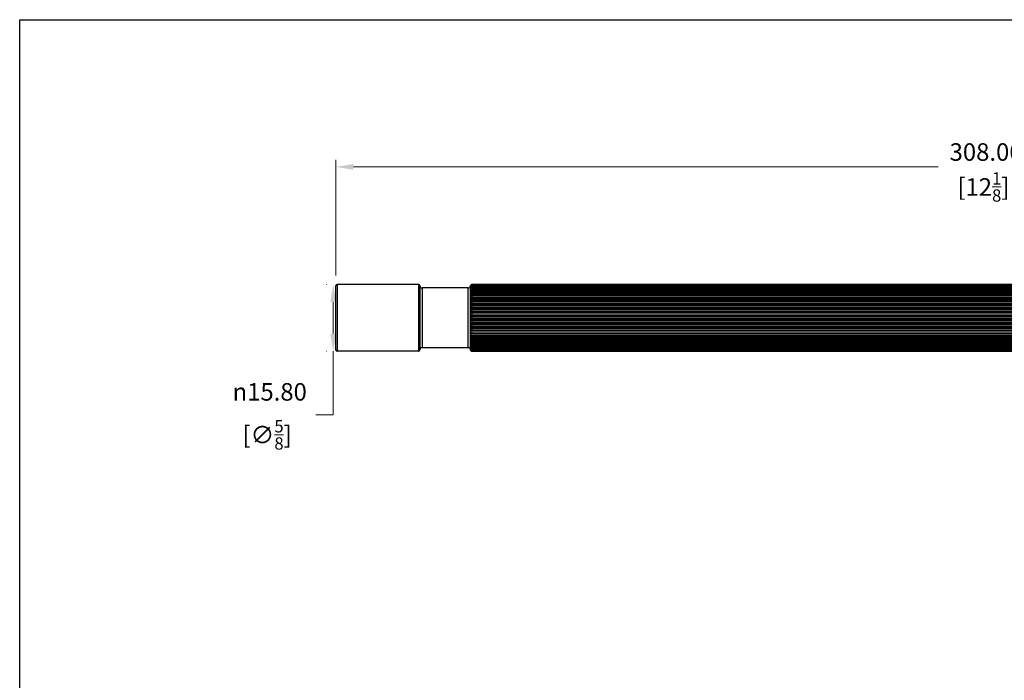
# Model space of a CAD drawing. Units: millimetres. Extents: x 13 to 482, y 13 to 337.
# Drawn here: x 13 to 248, y 180 to 337 of the extents above; entities that cross this region are included whole.
import ezdxf

# ---------------------------------------------------------------- set-up
doc = ezdxf.new("R2010")
doc.units = ezdxf.units.MM
doc.header["$LTSCALE"] = 1.666667
for name, color, linetype, lineweight, true_color in [('Dimension (ISO)', 7, 'Continuous', 18, 0x000040), ('Visible (ISO)', 7, 'Continuous', 25, 0x000040), ('Visible Narrow (ISO)', 7, 'Continuous', 25, 0x000040)]:
    doc.layers.add(name, color=color, linetype=linetype, lineweight=lineweight, true_color=true_color)
doc.layers.add('Sketch Geometry (ANSI)', color=7, linetype='Continuous', lineweight=25)
doc.styles.add('Samuel Heath (ISO)', font='tahoma.ttf')
doc.dimstyles.new('Samuel Heath (ISO)', dxfattribs={"dimscale": 1.666667, "dimtxt": 2.5, "dimasz": 2.5, "dimexe": 1, "dimexo": 1.5, "dimgap": 0.762, "dimtad": 0, "dimtih": 1, "dimtoh": 1, "dimzin": 0, "dimdsep": 46, "dimtxsty": 'Samuel Heath (ISO)', "dimcen": 0.09, "dimdle": 10, "dimclrd": 256, "dimclre": 256, "dimclrt": 256, "dimazin": 0, "dimtfac": 1.2, "dimtmove": 0, "dimatfit": 3, "dimfxl": 1, "dimtolj": 1, "dimtzin": 0, "dimlwd": 15, "dimlwe": 15, "dimarcsym": 0})

# ---------------------------------------------------------------- blocks, each defined once
blk = doc.blocks.new('Borders Default Border')
at = {"layer": 'Sketch Geometry (ANSI)', "flags": 128}
blk.add_lwpolyline([(8, 8), (8, 202), (289, 202), (289, 8), (8, 8)], dxfattribs=at)
blk = doc.blocks.new('*D7')
at = {"layer": 'Defpoints', "color": 0, "transparency": 16777216}
for p in [(87.9, 273.68), (88.83, 273.68), (88.83, 257.88)]:
    blk.add_point(p, dxfattribs=at)
at = {"layer": 'Dimension (ISO)', "color": 176, "lineweight": 15, "true_color": 0x000080, "transparency": 16777216}
for p, q in [((86.33, 273.68), (86.24, 273.68)), ((87.9, 269.52), (87.9, 262.05)), ((86.33, 257.88), (86.24, 257.88)), ((87.9, 257.88), (87.9, 242.73)), ((87.9, 242.73), (83.74, 242.73))]:
    blk.add_line(p, q, dxfattribs=at)
at = {"layer": 'Dimension (ISO)', "color": 176, "true_color": 0x000080, "transparency": 16777216}
for points in [[(87.21, 269.52), (88.6, 269.52), (87.9, 273.68)], [(87.21, 262.05), (88.6, 262.05), (87.9, 257.88)]]:
    blk.add_solid(points, dxfattribs=at)
at = {"layer": 'Dimension (ISO)', "color": 176, "lineweight": 18, "true_color": 0x000080, "transparency": 16777216, "char_height": 4.1667, "attachment_point": 2, "style": 'Samuel Heath (ISO)'}
for s, insert in [('\\A1; {\\fAIGDT|b0|i0;\\ln}\\fTahoma|b0|i0;15.80', (72.16, 250.27)), ('\\A1;[∅{\\H0.7000x;\\S5/8;}]', (72.16, 241.46))]:
    blk.add_mtext(s, dxfattribs=dict(at, insert=insert))
blk = doc.blocks.new('*D8')
at = {"layer": 'Defpoints', "color": 0, "transparency": 16777216}
for p in [(396.53, 301.67), (88.53, 273.38), (396.53, 273.38)]:
    blk.add_point(p, dxfattribs=at)
at = {"layer": 'Dimension (ISO)', "color": 176, "lineweight": 15, "true_color": 0x000080, "transparency": 16777216}
for p, q in [((88.53, 275.88), (88.53, 303.33)), ((396.53, 275.88), (396.53, 303.33)), ((92.7, 301.67), (231.79, 301.67)), ((392.36, 301.67), (253.27, 301.67))]:
    blk.add_line(p, q, dxfattribs=at)
at = {"layer": 'Dimension (ISO)', "color": 176, "true_color": 0x000080, "transparency": 16777216}
for points in [[(92.7, 302.36), (92.7, 300.97), (88.53, 301.67)], [(392.36, 302.36), (392.36, 300.97), (396.53, 301.67)]]:
    blk.add_solid(points, dxfattribs=at)
at = {"layer": 'Dimension (ISO)', "color": 176, "lineweight": 18, "true_color": 0x000080, "transparency": 16777216, "char_height": 4.1667, "attachment_point": 2, "style": 'Samuel Heath (ISO)'}
for s, insert in [('\\A1; 308.00', (242.53, 307.29)), ('\\A1;[12{\\H0.7000x;\\S1/8;}]', (242.53, 300.4))]:
    blk.add_mtext(s, dxfattribs=dict(at, insert=insert))

msp = doc.modelspace()

# ---------------------------------------------------------------- linework, layer by layer
at = {"layer": 'Visible (ISO)'}
for p, q in [((88.531, 258.183), (88.531, 273.383)), ((108.231, 273.683), (88.831, 273.683)), ((120.031, 272.883), (109.031, 272.883)), ((364.231, 273.678), (120.831, 273.678)), ((120.831, 273.659), (364.231, 273.659)), ((364.231, 273.59), (120.831, 273.59)), ((120.831, 273.533), (364.231, 273.533)), ((364.231, 273.397), (120.831, 273.397)), ((120.831, 273.302), (364.231, 273.302)), ((364.231, 273.101), (120.831, 273.101)), ((120.831, 272.97), (364.231, 272.97)), ((364.231, 272.706), (120.831, 272.706)), ((120.831, 272.541), (364.231, 272.541)), ((364.231, 272.217), (120.831, 272.217)), ((120.831, 272.02), (364.231, 272.02)), ((364.231, 271.642), (120.831, 271.642)), ((364.531, 270.999), (120.531, 270.999)), ((364.531, 270.322), (120.531, 270.322)), ((364.531, 269.583), (120.531, 269.583)), ((120.831, 271.415), (364.231, 271.415)), ((364.231, 270.987), (120.831, 270.987)), ((120.831, 270.734), (364.231, 270.734)), ((364.231, 270.261), (120.831, 270.261)), ((120.831, 269.986), (364.231, 269.986)), ((364.231, 269.476), (120.831, 269.476)), ((364.531, 268.794), (120.531, 268.794)), ((364.531, 267.963), (120.531, 267.963)), ((364.531, 267.103), (120.531, 267.103)), ((120.831, 269.181), (364.231, 269.181)), ((364.231, 268.64), (120.831, 268.64)), ((120.831, 268.33), (364.231, 268.33)), ((364.231, 267.765), (120.831, 267.765)), ((120.831, 267.444), (364.231, 267.444)), ((364.531, 266.225), (120.531, 266.225)), ((364.531, 265.341), (120.531, 265.341)), ((364.231, 266.864), (120.831, 266.864)), ((120.831, 266.536), (364.231, 266.536)), ((364.231, 265.948), (120.831, 265.948)), ((120.831, 265.618), (364.231, 265.618)), ((364.231, 265.03), (120.831, 265.03)), ((120.831, 264.702), (364.231, 264.702)), ((364.531, 264.464), (120.531, 264.464)), ((364.531, 263.604), (120.531, 263.604)), ((364.531, 262.773), (120.531, 262.773)), ((364.231, 264.122), (120.831, 264.122)), ((120.831, 263.801), (364.231, 263.801)), ((364.231, 263.237), (120.831, 263.237)), ((120.831, 262.927), (364.231, 262.927)), ((364.231, 262.386), (120.831, 262.386)), ((364.531, 261.983), (120.531, 261.983)), ((364.531, 261.245), (120.531, 261.245)), ((364.531, 260.568), (120.531, 260.568)), ((120.831, 262.091), (364.231, 262.091)), ((364.231, 261.581), (120.831, 261.581)), ((120.831, 261.305), (364.231, 261.305)), ((364.231, 260.833), (120.831, 260.833)), ((120.831, 260.58), (364.231, 260.58)), ((364.231, 260.152), (120.831, 260.152)), ((120.831, 259.925), (364.231, 259.925)), ((108.231, 257.883), (88.831, 257.883)), ((120.031, 258.683), (109.031, 258.683)), ((364.231, 259.546), (120.831, 259.546)), ((120.831, 259.349), (364.231, 259.349)), ((364.231, 259.026), (120.831, 259.026)), ((120.831, 258.861), (364.231, 258.861)), ((364.231, 258.596), (120.831, 258.596)), ((120.831, 258.466), (364.231, 258.466)), ((364.231, 258.264), (120.831, 258.264)), ((120.831, 258.17), (364.231, 258.17)), ((364.231, 258.034), (120.831, 258.034)), ((120.831, 257.976), (364.231, 257.976)), ((364.231, 257.908), (120.831, 257.908)), ((120.831, 257.889), (364.231, 257.889))]:
    msp.add_line(p, q, dxfattribs=at)
for centre, radius, start, end in [((88.831, 273.383), 0.3, 90, 180), ((108.231, 273.383), 0.3, 0, 90), ((109.031, 273.383), 0.5, 180, 270), ((120.031, 273.383), 0.5, 270, 0), ((88.831, 258.183), 0.3, 180, 270), ((108.231, 258.183), 0.3, 270, 0), ((109.031, 258.183), 0.5, 90, 180), ((120.031, 258.183), 0.5, 0, 90)]:
    msp.add_arc(centre, radius, start, end, dxfattribs=at)
for points, knots in [([(120.831, 273.678), (120.798, 273.678), (120.759, 273.671), (120.694, 273.648), (120.658, 273.627), (120.602, 273.579), (120.576, 273.543), (120.541, 273.472), (120.531, 273.424), (120.531, 273.383)], [0, 0, 0, 0, 0.009987899, 0.009987899, 0.021769732, 0.021769732, 0.036180511, 0.036180511, 0.053465973, 0.053465973, 0.053465973, 0.053465973]), ([(120.531, 273.332), (120.531, 273.377), (120.541, 273.431), (120.576, 273.509), (120.602, 273.549), (120.658, 273.602), (120.694, 273.626), (120.759, 273.651), (120.798, 273.659), (120.831, 273.659)], [-0.053465973, -0.053465973, -0.053465973, -0.053465973, -0.036180511, -0.036180511, -0.021769732, -0.021769732, -0.009987899, -0.009987899, 0, 0, 0, 0]), ([(120.831, 273.59), (120.798, 273.59), (120.759, 273.584), (120.694, 273.564), (120.658, 273.546), (120.602, 273.504), (120.576, 273.472), (120.541, 273.41), (120.531, 273.368), (120.531, 273.332)], [0, 0, 0, 0, 0.009987899, 0.009987899, 0.021769732, 0.021769732, 0.036180511, 0.036180511, 0.053465973, 0.053465973, 0.053465973, 0.053465973]), ([(120.531, 273.178), (120.531, 273.228), (120.541, 273.286), (120.576, 273.371), (120.602, 273.414), (120.658, 273.472), (120.694, 273.497), (120.759, 273.525), (120.798, 273.533), (120.831, 273.533)], [-0.053465973, -0.053465973, -0.053465973, -0.053465973, -0.036180511, -0.036180511, -0.021769732, -0.021769732, -0.009987899, -0.009987899, 0, 0, 0, 0]), ([(120.831, 273.397), (120.798, 273.397), (120.759, 273.392), (120.694, 273.375), (120.658, 273.359), (120.602, 273.324), (120.576, 273.297), (120.541, 273.245), (120.531, 273.209), (120.531, 273.178)], [0, 0, 0, 0, 0.009987899, 0.009987899, 0.021769732, 0.021769732, 0.036180511, 0.036180511, 0.053465973, 0.053465973, 0.053465973, 0.053465973]), ([(120.531, 272.925), (120.531, 272.977), (120.541, 273.039), (120.576, 273.13), (120.602, 273.176), (120.658, 273.237), (120.694, 273.265), (120.759, 273.294), (120.798, 273.302), (120.831, 273.302)], [-0.053465973, -0.053465973, -0.053465973, -0.053465973, -0.036180511, -0.036180511, -0.021769732, -0.021769732, -0.009987899, -0.009987899, 0, 0, 0, 0]), ([(120.831, 273.101), (120.798, 273.101), (120.759, 273.097), (120.694, 273.083), (120.658, 273.071), (120.602, 273.042), (120.576, 273.02), (120.541, 272.978), (120.531, 272.949), (120.531, 272.925)], [0, 0, 0, 0, 0.009987899, 0.009987899, 0.021769732, 0.021769732, 0.036180511, 0.036180511, 0.053465973, 0.053465973, 0.053465973, 0.053465973]), ([(120.531, 272.575), (120.531, 272.63), (120.541, 272.695), (120.576, 272.789), (120.602, 272.838), (120.658, 272.902), (120.694, 272.931), (120.759, 272.961), (120.798, 272.97), (120.831, 272.97)], [-0.053465973, -0.053465973, -0.053465973, -0.053465973, -0.036180511, -0.036180511, -0.021769732, -0.021769732, -0.009987899, -0.009987899, 0, 0, 0, 0]), ([(120.831, 272.706), (120.798, 272.706), (120.759, 272.703), (120.694, 272.693), (120.658, 272.683), (120.602, 272.662), (120.576, 272.646), (120.541, 272.615), (120.531, 272.593), (120.531, 272.575)], [0, 0, 0, 0, 0.009987899, 0.009987899, 0.021769732, 0.021769732, 0.036180511, 0.036180511, 0.053465973, 0.053465973, 0.053465973, 0.053465973]), ([(120.531, 272.133), (120.531, 272.189), (120.541, 272.256), (120.576, 272.354), (120.602, 272.404), (120.658, 272.47), (120.694, 272.5), (120.759, 272.532), (120.798, 272.541), (120.831, 272.541)], [-0.053465973, -0.053465973, -0.053465973, -0.053465973, -0.036180511, -0.036180511, -0.021769732, -0.021769732, -0.009987899, -0.009987899, 0, 0, 0, 0]), ([(120.831, 272.217), (120.798, 272.217), (120.759, 272.215), (120.694, 272.209), (120.658, 272.203), (120.602, 272.189), (120.576, 272.179), (120.541, 272.159), (120.531, 272.145), (120.531, 272.133)], [0, 0, 0, 0, 0.009987899, 0.009987899, 0.021769732, 0.021769732, 0.036180511, 0.036180511, 0.053465973, 0.053465973, 0.053465973, 0.053465973]), ([(120.531, 271.605), (120.531, 271.663), (120.541, 271.731), (120.576, 271.83), (120.602, 271.881), (120.658, 271.948), (120.694, 271.979), (120.759, 272.011), (120.798, 272.02), (120.831, 272.02)], [-0.053465973, -0.053465973, -0.053465973, -0.053465973, -0.036180511, -0.036180511, -0.021769732, -0.021769732, -0.009987899, -0.009987899, 0, 0, 0, 0]), ([(120.831, 271.642), (120.798, 271.642), (120.759, 271.641), (120.694, 271.638), (120.658, 271.635), (120.602, 271.629), (120.576, 271.625), (120.541, 271.616), (120.531, 271.61), (120.531, 271.605)], [0, 0, 0, 0, 0.009987899, 0.009987899, 0.021769732, 0.021769732, 0.036180511, 0.036180511, 0.053465973, 0.053465973, 0.053465973, 0.053465973]), ([(120.531, 270.999), (120.531, 271.056), (120.541, 271.125), (120.576, 271.225), (120.602, 271.276), (120.658, 271.343), (120.694, 271.373), (120.759, 271.405), (120.798, 271.415), (120.831, 271.415)], [-0.053465973, -0.053465973, -0.053465973, -0.053465973, -0.036180511, -0.036180511, -0.021769732, -0.021769732, -0.009987899, -0.009987899, 0, 0, 0, 0]), ([(120.831, 270.987), (120.798, 270.987), (120.759, 270.987), (120.694, 270.988), (120.658, 270.989), (120.602, 270.991), (120.576, 270.992), (120.541, 270.995), (120.531, 270.997), (120.531, 270.999)], [0, 0, 0, 0, 0.009987899, 0.009987899, 0.021769732, 0.021769732, 0.036180511, 0.036180511, 0.053465973, 0.053465973, 0.053465973, 0.053465973]), ([(120.531, 270.322), (120.531, 270.379), (120.541, 270.446), (120.576, 270.545), (120.602, 270.596), (120.658, 270.662), (120.694, 270.693), (120.759, 270.724), (120.798, 270.734), (120.831, 270.734)], [-0.053465973, -0.053465973, -0.053465973, -0.053465973, -0.036180511, -0.036180511, -0.021769732, -0.021769732, -0.009987899, -0.009987899, 0, 0, 0, 0]), ([(120.831, 270.261), (120.798, 270.261), (120.759, 270.263), (120.694, 270.267), (120.658, 270.272), (120.602, 270.282), (120.576, 270.289), (120.541, 270.303), (120.531, 270.313), (120.531, 270.322)], [0, 0, 0, 0, 0.009987899, 0.009987899, 0.021769732, 0.021769732, 0.036180511, 0.036180511, 0.053465973, 0.053465973, 0.053465973, 0.053465973]), ([(120.531, 269.583), (120.531, 269.639), (120.541, 269.705), (120.576, 269.802), (120.602, 269.851), (120.658, 269.916), (120.694, 269.945), (120.759, 269.976), (120.798, 269.986), (120.831, 269.986)], [-0.053465973, -0.053465973, -0.053465973, -0.053465973, -0.036180511, -0.036180511, -0.021769732, -0.021769732, -0.009987899, -0.009987899, 0, 0, 0, 0]), ([(120.831, 269.476), (120.798, 269.476), (120.759, 269.478), (120.694, 269.486), (120.658, 269.494), (120.602, 269.512), (120.576, 269.525), (120.541, 269.551), (120.531, 269.568), (120.531, 269.583)], [0, 0, 0, 0, 0.009987899, 0.009987899, 0.021769732, 0.021769732, 0.036180511, 0.036180511, 0.053465973, 0.053465973, 0.053465973, 0.053465973]), ([(120.531, 268.794), (120.531, 268.847), (120.541, 268.911), (120.576, 269.004), (120.602, 269.051), (120.658, 269.114), (120.694, 269.142), (120.759, 269.172), (120.798, 269.181), (120.831, 269.181)], [-0.053465973, -0.053465973, -0.053465973, -0.053465973, -0.036180511, -0.036180511, -0.021769732, -0.021769732, -0.009987899, -0.009987899, 0, 0, 0, 0]), ([(120.831, 268.64), (120.798, 268.64), (120.759, 268.643), (120.694, 268.655), (120.658, 268.666), (120.602, 268.691), (120.576, 268.71), (120.541, 268.747), (120.531, 268.772), (120.531, 268.794)], [0, 0, 0, 0, 0.009987899, 0.009987899, 0.021769732, 0.021769732, 0.036180511, 0.036180511, 0.053465973, 0.053465973, 0.053465973, 0.053465973]), ([(120.531, 267.963), (120.531, 268.014), (120.541, 268.074), (120.576, 268.162), (120.602, 268.207), (120.658, 268.266), (120.694, 268.293), (120.759, 268.321), (120.798, 268.33), (120.831, 268.33)], [-0.053465973, -0.053465973, -0.053465973, -0.053465973, -0.036180511, -0.036180511, -0.021769732, -0.021769732, -0.009987899, -0.009987899, 0, 0, 0, 0]), ([(120.831, 267.765), (120.798, 267.765), (120.759, 267.77), (120.694, 267.785), (120.658, 267.8), (120.602, 267.832), (120.576, 267.856), (120.541, 267.903), (120.531, 267.936), (120.531, 267.963)], [0, 0, 0, 0, 0.009987899, 0.009987899, 0.021769732, 0.021769732, 0.036180511, 0.036180511, 0.053465973, 0.053465973, 0.053465973, 0.053465973]), ([(120.531, 267.103), (120.531, 267.15), (120.541, 267.206), (120.576, 267.288), (120.602, 267.33), (120.658, 267.385), (120.694, 267.41), (120.759, 267.436), (120.798, 267.444), (120.831, 267.444)], [-0.053465973, -0.053465973, -0.053465973, -0.053465973, -0.036180511, -0.036180511, -0.021769732, -0.021769732, -0.009987899, -0.009987899, 0, 0, 0, 0]), ([(120.831, 266.864), (120.798, 266.864), (120.759, 266.87), (120.694, 266.888), (120.658, 266.906), (120.602, 266.944), (120.576, 266.973), (120.541, 267.031), (120.531, 267.07), (120.531, 267.103)], [0, 0, 0, 0, 0.009987899, 0.009987899, 0.021769732, 0.021769732, 0.036180511, 0.036180511, 0.053465973, 0.053465973, 0.053465973, 0.053465973]), ([(120.531, 266.225), (120.531, 266.268), (120.541, 266.319), (120.576, 266.394), (120.602, 266.432), (120.658, 266.482), (120.694, 266.505), (120.759, 266.529), (120.798, 266.536), (120.831, 266.536)], [-0.053465973, -0.053465973, -0.053465973, -0.053465973, -0.036180511, -0.036180511, -0.021769732, -0.021769732, -0.009987899, -0.009987899, 0, 0, 0, 0]), ([(120.831, 265.948), (120.798, 265.948), (120.759, 265.955), (120.694, 265.976), (120.658, 265.996), (120.602, 266.041), (120.576, 266.075), (120.541, 266.141), (120.531, 266.187), (120.531, 266.225)], [0, 0, 0, 0, 0.009987899, 0.009987899, 0.021769732, 0.021769732, 0.036180511, 0.036180511, 0.053465973, 0.053465973, 0.053465973, 0.053465973]), ([(120.531, 265.341), (120.531, 265.38), (120.541, 265.425), (120.576, 265.492), (120.602, 265.526), (120.658, 265.57), (120.694, 265.591), (120.759, 265.612), (120.798, 265.618), (120.831, 265.618)], [-0.053465973, -0.053465973, -0.053465973, -0.053465973, -0.036180511, -0.036180511, -0.021769732, -0.021769732, -0.009987899, -0.009987899, 0, 0, 0, 0]), ([(120.831, 265.03), (120.798, 265.03), (120.759, 265.037), (120.694, 265.061), (120.658, 265.084), (120.602, 265.134), (120.576, 265.173), (120.541, 265.247), (120.531, 265.298), (120.531, 265.341)], [0, 0, 0, 0, 0.009987899, 0.009987899, 0.021769732, 0.021769732, 0.036180511, 0.036180511, 0.053465973, 0.053465973, 0.053465973, 0.053465973]), ([(120.531, 264.464), (120.531, 264.497), (120.541, 264.536), (120.576, 264.593), (120.602, 264.623), (120.658, 264.661), (120.694, 264.679), (120.759, 264.697), (120.798, 264.702), (120.831, 264.702)], [-0.053465973, -0.053465973, -0.053465973, -0.053465973, -0.036180511, -0.036180511, -0.021769732, -0.021769732, -0.009987899, -0.009987899, 0, 0, 0, 0]), ([(120.831, 264.122), (120.798, 264.122), (120.759, 264.13), (120.694, 264.157), (120.658, 264.182), (120.602, 264.237), (120.576, 264.279), (120.541, 264.36), (120.531, 264.416), (120.531, 264.464)], [0, 0, 0, 0, 0.009987899, 0.009987899, 0.021769732, 0.021769732, 0.036180511, 0.036180511, 0.053465973, 0.053465973, 0.053465973, 0.053465973]), ([(120.531, 263.604), (120.531, 263.631), (120.541, 263.663), (120.576, 263.711), (120.602, 263.735), (120.658, 263.767), (120.694, 263.781), (120.759, 263.797), (120.798, 263.801), (120.831, 263.801)], [-0.053465973, -0.053465973, -0.053465973, -0.053465973, -0.036180511, -0.036180511, -0.021769732, -0.021769732, -0.009987899, -0.009987899, 0, 0, 0, 0]), ([(120.831, 263.237), (120.798, 263.237), (120.759, 263.245), (120.694, 263.274), (120.658, 263.301), (120.602, 263.36), (120.576, 263.405), (120.541, 263.493), (120.531, 263.553), (120.531, 263.604)], [0, 0, 0, 0, 0.009987899, 0.009987899, 0.021769732, 0.021769732, 0.036180511, 0.036180511, 0.053465973, 0.053465973, 0.053465973, 0.053465973]), ([(120.531, 262.773), (120.531, 262.794), (120.541, 262.82), (120.576, 262.857), (120.602, 262.875), (120.658, 262.9), (120.694, 262.911), (120.759, 262.923), (120.798, 262.927), (120.831, 262.927)], [-0.053465973, -0.053465973, -0.053465973, -0.053465973, -0.036180511, -0.036180511, -0.021769732, -0.021769732, -0.009987899, -0.009987899, 0, 0, 0, 0]), ([(120.831, 262.386), (120.798, 262.386), (120.759, 262.395), (120.694, 262.425), (120.658, 262.453), (120.602, 262.516), (120.576, 262.563), (120.541, 262.656), (120.531, 262.72), (120.531, 262.773)], [0, 0, 0, 0, 0.009987899, 0.009987899, 0.021769732, 0.021769732, 0.036180511, 0.036180511, 0.053465973, 0.053465973, 0.053465973, 0.053465973]), ([(120.531, 261.983), (120.531, 261.998), (120.541, 262.016), (120.576, 262.042), (120.602, 262.055), (120.658, 262.072), (120.694, 262.08), (120.759, 262.089), (120.798, 262.091), (120.831, 262.091)], [-0.053465973, -0.053465973, -0.053465973, -0.053465973, -0.036180511, -0.036180511, -0.021769732, -0.021769732, -0.009987899, -0.009987899, 0, 0, 0, 0]), ([(120.831, 261.581), (120.798, 261.581), (120.759, 261.59), (120.694, 261.621), (120.658, 261.651), (120.602, 261.716), (120.576, 261.765), (120.541, 261.862), (120.531, 261.928), (120.531, 261.983)], [0, 0, 0, 0, 0.009987899, 0.009987899, 0.021769732, 0.021769732, 0.036180511, 0.036180511, 0.053465973, 0.053465973, 0.053465973, 0.053465973]), ([(120.531, 261.245), (120.531, 261.253), (120.541, 261.263), (120.576, 261.278), (120.602, 261.285), (120.658, 261.295), (120.694, 261.299), (120.759, 261.304), (120.798, 261.305), (120.831, 261.305)], [-0.053465973, -0.053465973, -0.053465973, -0.053465973, -0.036180511, -0.036180511, -0.021769732, -0.021769732, -0.009987899, -0.009987899, 0, 0, 0, 0]), ([(120.831, 260.833), (120.798, 260.833), (120.759, 260.842), (120.694, 260.874), (120.658, 260.904), (120.602, 260.971), (120.576, 261.021), (120.541, 261.12), (120.531, 261.188), (120.531, 261.245)], [0, 0, 0, 0, 0.009987899, 0.009987899, 0.021769732, 0.021769732, 0.036180511, 0.036180511, 0.053465973, 0.053465973, 0.053465973, 0.053465973]), ([(120.531, 260.568), (120.531, 260.57), (120.541, 260.572), (120.576, 260.574), (120.602, 260.576), (120.658, 260.578), (120.694, 260.579), (120.759, 260.58), (120.798, 260.58), (120.831, 260.58)], [-0.053465973, -0.053465973, -0.053465973, -0.053465973, -0.036180511, -0.036180511, -0.021769732, -0.021769732, -0.009987899, -0.009987899, 0, 0, 0, 0]), ([(120.831, 260.152), (120.798, 260.152), (120.759, 260.161), (120.694, 260.193), (120.658, 260.224), (120.602, 260.291), (120.576, 260.342), (120.541, 260.442), (120.531, 260.51), (120.531, 260.568)], [0, 0, 0, 0, 0.009987899, 0.009987899, 0.021769732, 0.021769732, 0.036180511, 0.036180511, 0.053465973, 0.053465973, 0.053465973, 0.053465973]), ([(120.831, 259.546), (120.798, 259.546), (120.759, 259.556), (120.694, 259.588), (120.658, 259.618), (120.602, 259.685), (120.576, 259.736), (120.541, 259.836), (120.531, 259.904), (120.531, 259.961)], [0, 0, 0, 0, 0.009987899, 0.009987899, 0.021769732, 0.021769732, 0.036180511, 0.036180511, 0.053465973, 0.053465973, 0.053465973, 0.053465973]), ([(120.531, 259.961), (120.531, 259.956), (120.541, 259.95), (120.576, 259.942), (120.602, 259.937), (120.658, 259.931), (120.694, 259.929), (120.759, 259.926), (120.798, 259.925), (120.831, 259.925)], [-0.053465973, -0.053465973, -0.053465973, -0.053465973, -0.036180511, -0.036180511, -0.021769732, -0.021769732, -0.009987899, -0.009987899, 0, 0, 0, 0]), ([(120.831, 259.026), (120.798, 259.026), (120.759, 259.035), (120.694, 259.067), (120.658, 259.096), (120.602, 259.162), (120.576, 259.212), (120.541, 259.31), (120.531, 259.377), (120.531, 259.434)], [0, 0, 0, 0, 0.009987899, 0.009987899, 0.021769732, 0.021769732, 0.036180511, 0.036180511, 0.053465973, 0.053465973, 0.053465973, 0.053465973]), ([(120.531, 259.434), (120.531, 259.422), (120.541, 259.408), (120.576, 259.388), (120.602, 259.378), (120.658, 259.364), (120.694, 259.358), (120.759, 259.351), (120.798, 259.349), (120.831, 259.349)], [-0.053465973, -0.053465973, -0.053465973, -0.053465973, -0.036180511, -0.036180511, -0.021769732, -0.021769732, -0.009987899, -0.009987899, 0, 0, 0, 0]), ([(120.831, 258.596), (120.798, 258.596), (120.759, 258.606), (120.694, 258.636), (120.658, 258.665), (120.602, 258.729), (120.576, 258.777), (120.541, 258.872), (120.531, 258.937), (120.531, 258.992)], [0, 0, 0, 0, 0.009987899, 0.009987899, 0.021769732, 0.021769732, 0.036180511, 0.036180511, 0.053465973, 0.053465973, 0.053465973, 0.053465973]), ([(120.531, 258.992), (120.531, 258.974), (120.541, 258.952), (120.576, 258.921), (120.602, 258.905), (120.658, 258.883), (120.694, 258.874), (120.759, 258.864), (120.798, 258.861), (120.831, 258.861)], [-0.053465973, -0.053465973, -0.053465973, -0.053465973, -0.036180511, -0.036180511, -0.021769732, -0.021769732, -0.009987899, -0.009987899, 0, 0, 0, 0]), ([(120.831, 258.264), (120.798, 258.264), (120.759, 258.273), (120.694, 258.302), (120.658, 258.33), (120.602, 258.391), (120.576, 258.437), (120.541, 258.527), (120.531, 258.589), (120.531, 258.642)], [0, 0, 0, 0, 0.009987899, 0.009987899, 0.021769732, 0.021769732, 0.036180511, 0.036180511, 0.053465973, 0.053465973, 0.053465973, 0.053465973]), ([(120.531, 258.642), (120.531, 258.617), (120.541, 258.588), (120.576, 258.546), (120.602, 258.525), (120.658, 258.496), (120.694, 258.483), (120.759, 258.47), (120.798, 258.466), (120.831, 258.466)], [-0.053465973, -0.053465973, -0.053465973, -0.053465973, -0.036180511, -0.036180511, -0.021769732, -0.021769732, -0.009987899, -0.009987899, 0, 0, 0, 0]), ([(120.831, 258.034), (120.798, 258.034), (120.759, 258.042), (120.694, 258.069), (120.658, 258.095), (120.602, 258.152), (120.576, 258.196), (120.541, 258.281), (120.531, 258.339), (120.531, 258.388)], [0, 0, 0, 0, 0.009987899, 0.009987899, 0.021769732, 0.021769732, 0.036180511, 0.036180511, 0.053465973, 0.053465973, 0.053465973, 0.053465973]), ([(120.531, 258.388), (120.531, 258.358), (120.541, 258.322), (120.576, 258.27), (120.602, 258.243), (120.658, 258.207), (120.694, 258.191), (120.759, 258.175), (120.798, 258.17), (120.831, 258.17)], [-0.053465973, -0.053465973, -0.053465973, -0.053465973, -0.036180511, -0.036180511, -0.021769732, -0.021769732, -0.009987899, -0.009987899, 0, 0, 0, 0]), ([(120.831, 257.908), (120.798, 257.908), (120.759, 257.916), (120.694, 257.941), (120.658, 257.965), (120.602, 258.017), (120.576, 258.057), (120.541, 258.136), (120.531, 258.19), (120.531, 258.235)], [0, 0, 0, 0, 0.009987899, 0.009987899, 0.021769732, 0.021769732, 0.036180511, 0.036180511, 0.053465973, 0.053465973, 0.053465973, 0.053465973]), ([(120.531, 258.235), (120.531, 258.199), (120.541, 258.157), (120.576, 258.095), (120.602, 258.063), (120.658, 258.021), (120.694, 258.002), (120.759, 257.982), (120.798, 257.976), (120.831, 257.976)], [-0.053465973, -0.053465973, -0.053465973, -0.053465973, -0.036180511, -0.036180511, -0.021769732, -0.021769732, -0.009987899, -0.009987899, 0, 0, 0, 0]), ([(120.531, 258.183), (120.531, 258.143), (120.541, 258.094), (120.576, 258.024), (120.602, 257.987), (120.658, 257.94), (120.694, 257.918), (120.759, 257.896), (120.798, 257.889), (120.831, 257.889)], [-0.053465973, -0.053465973, -0.053465973, -0.053465973, -0.036180511, -0.036180511, -0.021769732, -0.021769732, -0.009987899, -0.009987899, 0, 0, 0, 0])]:
    msp.add_open_spline(points, degree=3, knots=knots, dxfattribs=at)
at = {"layer": 'Visible Narrow (ISO)'}
for p, q in [((88.831, 273.683), (88.831, 257.883)), ((108.231, 257.883), (108.231, 273.683)), ((108.531, 273.383), (108.531, 258.183)), ((109.031, 272.883), (109.031, 258.683)), ((120.031, 258.683), (120.031, 272.883)), ((120.531, 273.332), (120.531, 273.383)), ((120.531, 273.178), (120.531, 273.332)), ((120.531, 272.925), (120.531, 273.178)), ((120.531, 272.575), (120.531, 272.925)), ((120.531, 272.133), (120.531, 272.575)), ((120.531, 271.605), (120.531, 272.133)), ((120.831, 273.678), (120.831, 273.659)), ((120.831, 273.59), (120.831, 273.533)), ((120.831, 273.397), (120.831, 273.302)), ((120.831, 273.101), (120.831, 272.97)), ((120.831, 272.706), (120.831, 272.541)), ((120.831, 272.217), (120.831, 272.02)), ((120.831, 271.642), (120.831, 271.415)), ((120.531, 270.999), (120.531, 271.605)), ((120.531, 270.322), (120.531, 270.999)), ((120.531, 269.583), (120.531, 270.322)), ((120.531, 268.794), (120.531, 269.583)), ((120.831, 270.987), (120.831, 270.734)), ((120.831, 270.261), (120.831, 269.986)), ((120.831, 269.476), (120.831, 269.181)), ((120.531, 267.963), (120.531, 268.794)), ((120.531, 267.103), (120.531, 267.963)), ((120.531, 266.225), (120.531, 267.103)), ((120.831, 268.64), (120.831, 268.33)), ((120.831, 267.765), (120.831, 267.444)), ((120.531, 265.341), (120.531, 266.225)), ((120.531, 264.464), (120.531, 265.341)), ((120.831, 266.864), (120.831, 266.536)), ((120.831, 265.948), (120.831, 265.618)), ((120.831, 265.03), (120.831, 264.702)), ((120.531, 263.604), (120.531, 264.464)), ((120.531, 262.773), (120.531, 263.604)), ((120.531, 261.983), (120.531, 262.773)), ((120.831, 264.122), (120.831, 263.801)), ((120.831, 263.237), (120.831, 262.927)), ((120.831, 262.386), (120.831, 262.091)), ((120.531, 261.245), (120.531, 261.983)), ((120.531, 260.568), (120.531, 261.245)), ((120.531, 259.961), (120.531, 260.568)), ((120.531, 259.434), (120.531, 259.961)), ((120.831, 261.581), (120.831, 261.305)), ((120.831, 260.833), (120.831, 260.58)), ((120.831, 260.152), (120.831, 259.925)), ((120.531, 258.992), (120.531, 259.434)), ((120.531, 258.642), (120.531, 258.992)), ((120.531, 258.388), (120.531, 258.642)), ((120.531, 258.235), (120.531, 258.388)), ((120.531, 258.183), (120.531, 258.235)), ((120.831, 259.546), (120.831, 259.349)), ((120.831, 259.026), (120.831, 258.861)), ((120.831, 258.596), (120.831, 258.466)), ((120.831, 258.264), (120.831, 258.17)), ((120.831, 258.034), (120.831, 257.976)), ((120.831, 257.908), (120.831, 257.889))]:
    msp.add_line(p, q, dxfattribs=at)

# ---------------------------------------------------------------- block references
at = {"xscale": 1.666666666666667, "yscale": 1.666666666666667, "zscale": 1.666666666666667}
msp.add_blockref('Borders Default Border', (0, 0), dxfattribs=at)

# ---------------------------------------------------------------- dimensions: what is measured, and where the dimension line sits
at = {"layer": 'Dimension (ISO)', "color": 176, "lineweight": 18, "true_color": 0x000080}
for base, p1, p2, angle, text, override, picture, middle in [((396.531, 301.667), (88.531, 273.383), (396.531, 273.383), 180, ' <>\\X[12{\\H0.7000x;\\S1/8;}]', {"dimgap": 0.762, "dimtih": 0, "dimtoh": 0, "dimdec": 2, "dimpost": '\\X', "dimtol": 0, "dimlim": 0, "dimtp": 0, "dimtm": 0, "dimtdec": 2, "dimtofl": 0, "dimatfit": 1, "dimtvp": -0.25}, '*D8', (242.531, 301.667)), ((87.904, 273.683), (88.831, 257.883), (88.831, 273.683), 90, ' {\\fAIGDT|b0|i0;\\ln}\\fTahoma|b0|i0;<>\\X[∅{\\H0.7000x;\\S5/8;}]', {"dimgap": 0.762, "dimdec": 2, "dimpost": '\\X', "dimtol": 0, "dimlim": 0, "dimtp": 0, "dimtm": 0, "dimtdec": 2, "dimtofl": 0, "dimatfit": 2, "dimtvp": -0.25}, '*D7', (72.164, 242.729))]:
    dim = msp.add_linear_dim(base=base, p1=p1, p2=p2, angle=angle, text=text, dimstyle='Samuel Heath (ISO)', override=override, dxfattribs=at)
    dim.commit()
    dim.dimension.update_dxf_attribs({"geometry": picture, "text_midpoint": middle, "dimtype": 160})

doc.saveas('drawing.dxf')
